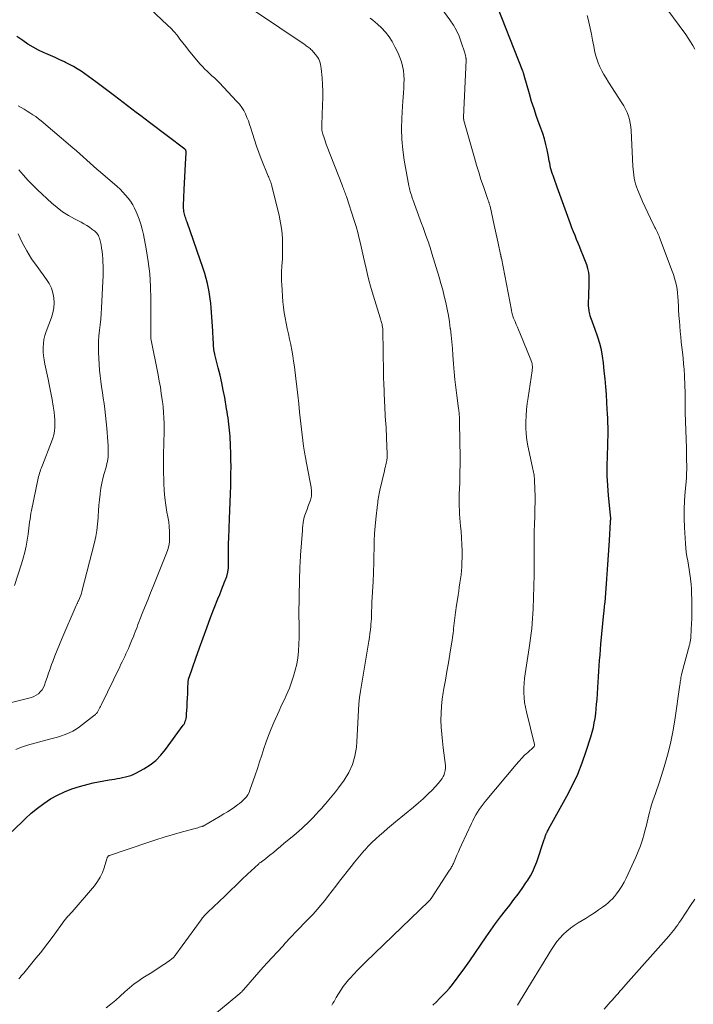
# Model space of a CAD drawing. Units: feet. Extents: x 1940000 to 1945000, y 565000 to 570004.
# Drawn here: x 1941811 to 1941943, y 565830 to 566023 of the extents above; entities that cross this region are included whole.
import ezdxf

# ---------------------------------------------------------------- set-up
doc = ezdxf.new("R2010")
doc.units = ezdxf.units.FT
doc.header["$LTSCALE"] = 100
doc.header["$MEASUREMENT"] = 0
doc.layers.add('CONTOUR INDEX', color=32, linetype='Continuous', lineweight=25)
doc.layers.add('CONTOUR INTERMEDIATE', color=40, linetype='Continuous', lineweight=15)

msp = doc.modelspace()

# ---------------------------------------------------------------- linework, layer by layer
at = {"layer": 'CONTOUR INDEX', "flags": 128}
for points, elevation in [([(1941891.64, 565829.7), (1941892.31, 565830.35), (1941892.96, 565831.01), (1941893.61, 565831.68), (1941894.25, 565832.36), (1941894.86, 565833.06), (1941895.45, 565833.78), (1941896.02, 565834.52), (1941896.24, 565834.81), (1941896.9, 565835.71), (1941897.56, 565836.61), (1941898.21, 565837.52), (1941898.84, 565838.43), (1941902.05, 565843.08), (1941902.98, 565844.39), (1941903.92, 565845.7), (1941904.89, 565846.99), (1941905.87, 565848.26), (1941906.7, 565849.33), (1941907.51, 565850.39), (1941908.31, 565851.46), (1941909.09, 565852.55), (1941909.85, 565853.65), (1941910.21, 565854.19), (1941910.74, 565855.04), (1941911.23, 565855.93), (1941911.63, 565856.85), (1941911.99, 565857.79), (1941913.45, 565862.14), (1941913.5, 565862.3), (1941913.55, 565862.46), (1941913.6, 565862.62), (1941913.64, 565862.78), (1941913.69, 565862.94), (1941913.75, 565863.1), (1941913.82, 565863.25), (1941913.89, 565863.4), (1941913.92, 565863.46), (1941914.02, 565863.63), (1941914.11, 565863.81), (1941914.21, 565863.98), (1941914.3, 565864.16), (1941917.89, 565870.64), (1941918.99, 565872.78), (1941920, 565874.96), (1941920.89, 565877.19), (1941921.68, 565879.46), (1941922.59, 565882.29), (1941922.84, 565883.18), (1941923.07, 565884.07), (1941923.25, 565884.98), (1941923.4, 565885.89), (1941923.52, 565886.81), (1941923.62, 565887.73), (1941923.71, 565888.65), (1941923.78, 565889.58), (1941923.93, 565891.9), (1941924, 565892.97), (1941924.07, 565894.04), (1941924.14, 565895.1), (1941924.21, 565896.17), (1941924.29, 565897.24), (1941924.37, 565898.3), (1941924.46, 565899.37), (1941924.56, 565900.43), (1941925.14, 565906.49), (1941925.17, 565906.84), (1941925.2, 565907.18), (1941925.24, 565907.53), (1941925.28, 565907.87), (1941925.33, 565908.26), (1941925.34, 565908.41), (1941925.36, 565908.56), (1941925.38, 565908.71), (1941925.39, 565908.86), (1941925.4, 565909.01), (1941925.42, 565909.17), (1941925.43, 565909.32), (1941925.44, 565909.47), (1941925.7, 565913.18), (1941925.83, 565915.06), (1941925.95, 565916.93), (1941926.08, 565918.81), (1941926.2, 565920.69), (1941926.43, 565924.34), (1941926.44, 565924.39), (1941926.44, 565924.45), (1941926.44, 565924.5), (1941926.45, 565924.55), (1941926.45, 565924.61), (1941926.45, 565924.66), (1941926.45, 565924.71), (1941926.46, 565924.77), (1941926.46, 565924.82), (1941926.46, 565924.89), (1941926.46, 565924.97), (1941926.46, 565925.05), (1941926.46, 565925.12), (1941926.46, 565925.2), (1941926.46, 565925.31), (1941926.45, 565925.42), (1941926.44, 565925.54), (1941926.43, 565925.65), (1941926.04, 565929.54), (1941925.89, 565931.46), (1941925.79, 565933.39), (1941925.77, 565935.33), (1941925.81, 565937.26), (1941925.9, 565939.37), (1941925.93, 565940.25), (1941925.95, 565941.13), (1941925.95, 565942.01), (1941925.94, 565942.89), (1941925.92, 565943.77), (1941925.9, 565944.65), (1941925.85, 565945.53), (1941925.8, 565946.41), (1941925.72, 565947.74), (1941925.61, 565949.28), (1941925.49, 565950.82), (1941925.36, 565952.36), (1941925.21, 565953.9), (1941925.04, 565955.52), (1941924.87, 565956.79), (1941924.63, 565958.04), (1941924.31, 565959.28), (1941923.93, 565960.5), (1941923.33, 565962.22), (1941923.21, 565962.57), (1941923.08, 565962.93), (1941922.94, 565963.28), (1941922.81, 565963.63), (1941922.67, 565963.98), (1941922.55, 565964.34), (1941922.45, 565964.7), (1941922.36, 565965.07), (1941922.32, 565965.25), (1941922.23, 565965.72), (1941922.17, 565966.18), (1941922.14, 565966.65), (1941922.14, 565967.12), (1941922.18, 565968.67), (1941922.21, 565969.44), (1941922.23, 565970.2), (1941922.25, 565970.96), (1941922.26, 565971.72), (1941922.24, 565972.48), (1941922.15, 565973.22), (1941921.98, 565973.95), (1941921.76, 565974.67), (1941920.99, 565976.68), (1941920.69, 565977.43), (1941920.39, 565978.18), (1941920.09, 565978.93), (1941919.78, 565979.68), (1941919.47, 565980.43), (1941919.17, 565981.18), (1941918.88, 565981.94), (1941918.59, 565982.7), (1941915.97, 565989.93), (1941915.77, 565990.48), (1941915.57, 565991.04), (1941915.37, 565991.6), (1941915.17, 565992.16), (1941915.07, 565992.43), (1941914.93, 565992.86), (1941914.8, 565993.28), (1941914.7, 565993.71), (1941914.6, 565994.15), (1941914.52, 565994.59), (1941914.43, 565995.02), (1941914.34, 565995.46), (1941914.26, 565995.9), (1941914, 565997.2), (1941913.75, 565998.28), (1941913.48, 565999.35), (1941913.15, 566000.41), (1941912.78, 566001.45), (1941912.47, 566002.28), (1941911.95, 566003.74), (1941911.45, 566005.21), (1941910.98, 566006.69), (1941910.54, 566008.17), (1941909.51, 566011.79), (1941909.48, 566011.89), (1941909.45, 566011.99), (1941909.42, 566012.09), (1941909.39, 566012.19), (1941909.36, 566012.29), (1941909.33, 566012.39), (1941909.3, 566012.49), (1941909.26, 566012.58), (1941903.44, 566027.45)], 1080), ([(1941809.22, 565863.71), (1941811.83, 565866.28), (1941812.97, 565867.33), (1941814.16, 565868.33), (1941815.42, 565869.24), (1941816.72, 565870.1), (1941818.08, 565870.85), (1941819.47, 565871.51), (1941820.92, 565872.06), (1941822.41, 565872.52), (1941824.1, 565872.97), (1941825.12, 565873.23), (1941826.15, 565873.46), (1941827.19, 565873.66), (1941828.23, 565873.85), (1941829.24, 565874), (1941829.78, 565874.09), (1941830.32, 565874.19), (1941830.86, 565874.3), (1941831.4, 565874.41), (1941831.93, 565874.54), (1941832.45, 565874.71), (1941832.95, 565874.92), (1941833.44, 565875.16), (1941835.03, 565876.02), (1941836.23, 565876.79), (1941837.36, 565877.65), (1941838.36, 565878.66), (1941839.28, 565879.76), (1941842.73, 565884.53), (1941842.89, 565884.78), (1941843.03, 565885.04), (1941843.14, 565885.31), (1941843.23, 565885.6), (1941843.29, 565885.89), (1941843.34, 565886.18), (1941843.38, 565886.48), (1941843.4, 565886.77), (1941843.48, 565888.12), (1941843.52, 565888.99), (1941843.57, 565889.86), (1941843.61, 565890.73), (1941843.65, 565891.6), (1941843.72, 565893.15), (1941843.73, 565893.25), (1941843.74, 565893.34), (1941843.75, 565893.43), (1941843.77, 565893.52), (1941843.79, 565893.61), (1941843.81, 565893.7), (1941843.84, 565893.79), (1941843.87, 565893.88), (1941845.19, 565897.69), (1941845.89, 565899.68), (1941846.61, 565901.66), (1941847.35, 565903.64), (1941848.1, 565905.61), (1941849.53, 565909.29), (1941849.87, 565910.16), (1941850.21, 565911.02), (1941850.56, 565911.89), (1941850.91, 565912.76), (1941850.95, 565912.86), (1941851.24, 565913.68), (1941851.45, 565914.52), (1941851.57, 565915.37), (1941851.62, 565916.24), (1941851.61, 565917.51), (1941851.61, 565917.75), (1941851.61, 565917.99), (1941851.6, 565918.23), (1941851.59, 565918.47), (1941851.58, 565918.7), (1941851.57, 565918.94), (1941851.58, 565919.18), (1941851.58, 565919.42), (1941851.62, 565920.34), (1941851.65, 565921.03), (1941851.68, 565921.73), (1941851.71, 565922.43), (1941851.74, 565923.13), (1941851.82, 565924.96), (1941851.88, 565926.58), (1941851.94, 565928.2), (1941851.99, 565929.82), (1941852.03, 565931.43), (1941852.05, 565932.47), (1941852.08, 565933.8), (1941852.09, 565935.14), (1941852.07, 565936.48), (1941852.05, 565937.82), (1941852.01, 565939.28), (1941851.99, 565939.89), (1941851.95, 565940.49), (1941851.91, 565941.1), (1941851.86, 565941.71), (1941851.86, 565941.73), (1941851.8, 565942.33), (1941851.73, 565942.92), (1941851.66, 565943.51), (1941851.59, 565944.1), (1941851.59, 565944.12), (1941851.51, 565944.72), (1941851.42, 565945.32), (1941851.32, 565945.91), (1941851.23, 565946.51), (1941850.85, 565948.69), (1941850.58, 565950.15), (1941850.28, 565951.61), (1941849.95, 565953.06), (1941849.6, 565954.5), (1941848.92, 565957.15), (1941848.89, 565957.27), (1941848.86, 565957.39), (1941848.83, 565957.51), (1941848.8, 565957.63), (1941848.78, 565957.76), (1941848.76, 565957.87), (1941848.74, 565957.98), (1941848.73, 565958.1), (1941848.72, 565958.21), (1941848.71, 565958.33), (1941848.7, 565958.44), (1941848.69, 565958.56), (1941848.65, 565959.48), (1941848.61, 565960.06), (1941848.58, 565960.63), (1941848.54, 565961.21), (1941848.5, 565961.79), (1941848.19, 565966.3), (1941848.11, 565967.17), (1941848.02, 565968.05), (1941847.89, 565968.92), (1941847.74, 565969.79), (1941847.7, 565970.05), (1941847.49, 565971.04), (1941847.25, 565972.02), (1941846.97, 565972.99), (1941846.66, 565973.96), (1941843.5, 565983.03), (1941843.4, 565983.29), (1941843.31, 565983.55), (1941843.22, 565983.81), (1941843.12, 565984.07), (1941843.04, 565984.33), (1941842.96, 565984.6), (1941842.9, 565984.87), (1941842.86, 565985.14), (1941842.85, 565985.16), (1941842.82, 565985.44), (1941842.8, 565985.72), (1941842.8, 565986.01), (1941842.8, 565986.29), (1941842.94, 565989.42), (1941843, 565990.66), (1941843.06, 565991.9), (1941843.12, 565993.13), (1941843.19, 565994.37), (1941843.32, 565996.64), (1941843.32, 565996.74), (1941843.31, 565996.84), (1941843.29, 565996.94), (1941843.26, 565997.04), (1941843.22, 565997.13), (1941843.16, 565997.21), (1941843.1, 565997.28), (1941843.02, 565997.35), (1941836.1, 566002.59), (1941835.25, 566003.24), (1941834.4, 566003.89), (1941833.54, 566004.54), (1941832.69, 566005.18), (1941831.84, 566005.83), (1941830.99, 566006.48), (1941830.13, 566007.12), (1941829.28, 566007.77), (1941825.58, 566010.54), (1941824.87, 566011.06), (1941824.15, 566011.58), (1941823.43, 566012.09), (1941822.71, 566012.59), (1941821.97, 566013.07), (1941821.22, 566013.52), (1941820.44, 566013.94), (1941819.65, 566014.33), (1941819.45, 566014.43), (1941818.55, 566014.85), (1941817.64, 566015.26), (1941816.74, 566015.67), (1941815.83, 566016.07), (1941815.46, 566016.23), (1941814.38, 566016.74), (1941813.33, 566017.3), (1941812.31, 566017.92), (1941811.32, 566018.59), (1941810.17, 566019.41)], 1060)]:
    msp.add_lwpolyline(points, dxfattribs=dict(at, elevation=elevation))
at = {"layer": 'CONTOUR INTERMEDIATE', "flags": 128}
for points, elevation in [([(1941810.5, 565834.9), (1941810.76, 565835.17), (1941811.01, 565835.45), (1941811.26, 565835.73), (1941811.5, 565836.01), (1941811.74, 565836.3), (1941813.89, 565838.9), (1941814.84, 565840.07), (1941815.77, 565841.26), (1941816.69, 565842.47), (1941817.58, 565843.69), (1941819.1, 565845.8), (1941819.23, 565845.97), (1941819.36, 565846.15), (1941819.48, 565846.32), (1941819.61, 565846.49), (1941819.74, 565846.66), (1941819.88, 565846.83), (1941820.02, 565846.98), (1941820.16, 565847.14), (1941820.24, 565847.22), (1941820.43, 565847.42), (1941820.61, 565847.61), (1941820.8, 565847.81), (1941820.97, 565848.02), (1941825.32, 565853.1), (1941825.94, 565853.91), (1941826.47, 565854.77), (1941826.9, 565855.68), (1941827.26, 565856.64), (1941827.79, 565858.41), (1941827.82, 565858.51), (1941827.86, 565858.61), (1941827.91, 565858.7), (1941827.97, 565858.79), (1941828.06, 565858.92), (1941828.08, 565858.94), (1941828.09, 565858.95), (1941828.11, 565858.97), (1941828.13, 565858.98), (1941828.22, 565859.02), (1941828.24, 565859.03), (1941828.26, 565859.04), (1941828.28, 565859.05), (1941828.3, 565859.05), (1941835.81, 565861.58), (1941837.39, 565862.09), (1941838.97, 565862.59), (1941840.56, 565863.07), (1941842.15, 565863.52), (1941844.83, 565864.27), (1941845.09, 565864.34), (1941845.35, 565864.41), (1941845.62, 565864.48), (1941845.88, 565864.55), (1941846.36, 565864.68), (1941846.38, 565864.69), (1941846.4, 565864.69), (1941846.43, 565864.7), (1941846.45, 565864.71), (1941846.53, 565864.75), (1941846.56, 565864.76), (1941846.58, 565864.77), (1941846.6, 565864.78), (1941846.62, 565864.79), (1941849.94, 565866.72), (1941850.66, 565867.16), (1941851.38, 565867.6), (1941852.09, 565868.06), (1941852.79, 565868.52), (1941853.39, 565868.93), (1941853.77, 565869.21), (1941854.15, 565869.51), (1941854.5, 565869.84), (1941854.83, 565870.18), (1941855.14, 565870.55), (1941855.4, 565870.94), (1941855.62, 565871.36), (1941855.8, 565871.8), (1941856.82, 565874.76), (1941857.26, 565876.06), (1941857.69, 565877.36), (1941858.12, 565878.67), (1941858.53, 565879.97), (1941858.97, 565881.27), (1941859.43, 565882.56), (1941859.94, 565883.83), (1941860.48, 565885.09), (1941861.51, 565887.37), (1941861.85, 565888.11), (1941862.19, 565888.85), (1941862.54, 565889.59), (1941862.89, 565890.33), (1941863.22, 565891.07), (1941863.54, 565891.82), (1941863.83, 565892.58), (1941864.09, 565893.35), (1941864.35, 565894.15), (1941864.68, 565895.33), (1941864.96, 565896.52), (1941865.15, 565897.73), (1941865.28, 565898.96), (1941865.29, 565899.12), (1941865.36, 565900.43), (1941865.41, 565901.74), (1941865.43, 565903.05), (1941865.42, 565904.37), (1941865.42, 565904.49), (1941865.4, 565905.86), (1941865.4, 565907.24), (1941865.41, 565908.61), (1941865.44, 565909.98), (1941865.59, 565915.61), (1941865.6, 565915.89), (1941865.61, 565916.17), (1941865.62, 565916.44), (1941865.63, 565916.72), (1941865.65, 565917), (1941865.67, 565917.27), (1941865.69, 565917.55), (1941865.71, 565917.83), (1941866.07, 565922.67), (1941866.11, 565923.17), (1941866.17, 565923.67), (1941866.24, 565924.17), (1941866.32, 565924.66), (1941866.38, 565924.96), (1941866.45, 565925.3), (1941866.54, 565925.64), (1941866.65, 565925.98), (1941866.78, 565926.3), (1941866.91, 565926.63), (1941867.04, 565926.96), (1941867.16, 565927.29), (1941867.28, 565927.62), (1941867.64, 565928.61), (1941867.72, 565928.87), (1941867.78, 565929.12), (1941867.83, 565929.38), (1941867.86, 565929.64), (1941867.88, 565929.9), (1941867.88, 565930.17), (1941867.86, 565930.43), (1941867.83, 565930.69), (1941867.81, 565930.82), (1941867.76, 565931.15), (1941867.71, 565931.47), (1941867.65, 565931.8), (1941867.59, 565932.12), (1941866.88, 565935.83), (1941866.68, 565936.94), (1941866.49, 565938.04), (1941866.32, 565939.16), (1941866.16, 565940.27), (1941866.02, 565941.38), (1941865.88, 565942.5), (1941865.76, 565943.62), (1941865.64, 565944.74), (1941865.53, 565945.82), (1941865.35, 565947.48), (1941865.17, 565949.14), (1941864.98, 565950.79), (1941864.78, 565952.45), (1941864.5, 565954.74), (1941864.35, 565955.82), (1941864.19, 565956.9), (1941864.01, 565957.97), (1941863.8, 565959.04), (1941863.79, 565959.11), (1941863.57, 565960.15), (1941863.35, 565961.18), (1941863.12, 565962.22), (1941862.89, 565963.25), (1941862.68, 565964.28), (1941862.5, 565965.32), (1941862.36, 565966.37), (1941862.26, 565967.42), (1941862.02, 565970.85), (1941861.99, 565971.5), (1941861.97, 565972.14), (1941861.98, 565972.79), (1941862, 565973.43), (1941862.05, 565974.36), (1941862.06, 565974.54), (1941862.07, 565974.72), (1941862.09, 565974.9), (1941862.11, 565975.08), (1941862.12, 565975.26), (1941862.14, 565975.44), (1941862.15, 565975.62), (1941862.15, 565975.8), (1941862.19, 565978.44), (1941862.15, 565979.94), (1941862.04, 565981.43), (1941861.81, 565982.9), (1941861.51, 565984.37), (1941860.1, 565990.13), (1941860.03, 565990.38), (1941859.96, 565990.63), (1941859.88, 565990.87), (1941859.78, 565991.11), (1941859.69, 565991.35), (1941859.59, 565991.59), (1941859.5, 565991.83), (1941859.4, 565992.06), (1941858.02, 565995.47), (1941857.55, 565996.69), (1941857.1, 565997.91), (1941856.68, 565999.14), (1941856.29, 566000.39), (1941855.97, 566001.46), (1941855.74, 566002.17), (1941855.49, 566002.87), (1941855.21, 566003.56), (1941854.91, 566004.24), (1941854.57, 566004.9), (1941854.18, 566005.53), (1941853.74, 566006.12), (1941853.25, 566006.68), (1941849.74, 566010.37), (1941849.29, 566010.83), (1941848.83, 566011.28), (1941848.36, 566011.72), (1941847.88, 566012.15), (1941847.41, 566012.58), (1941846.94, 566013.03), (1941846.5, 566013.5), (1941846.08, 566013.99), (1941844.37, 566016.02), (1941843.79, 566016.73), (1941843.21, 566017.45), (1941842.65, 566018.17), (1941842.09, 566018.91), (1941841.52, 566019.63), (1941840.93, 566020.33), (1941840.3, 566021), (1941839.65, 566021.64), (1941833.98, 566027.01)], 1064), ([(1941942.95, 566016.93), (1941942.55, 566017.66), (1941942.12, 566018.38), (1941941.66, 566019.08), (1941941.18, 566019.77), (1941936.13, 566026.66)], 1088), ([(1941827.63, 565829.19), (1941828.58, 565829.94), (1941829.5, 565830.72), (1941830.4, 565831.51), (1941831.3, 565832.33), (1941831.75, 565832.73), (1941832.21, 565833.12), (1941832.68, 565833.5), (1941833.15, 565833.87), (1941833.63, 565834.23), (1941834.12, 565834.58), (1941834.62, 565834.92), (1941835.13, 565835.25), (1941836.57, 565836.15), (1941837.25, 565836.58), (1941837.92, 565837.01), (1941838.59, 565837.46), (1941839.25, 565837.91), (1941840.27, 565838.62), (1941840.41, 565838.73), (1941840.55, 565838.84), (1941840.68, 565838.96), (1941840.81, 565839.08), (1941840.93, 565839.21), (1941841.05, 565839.35), (1941841.16, 565839.48), (1941841.27, 565839.63), (1941846.23, 565846.43), (1941846.38, 565846.63), (1941846.53, 565846.82), (1941846.69, 565847.01), (1941846.85, 565847.2), (1941847.02, 565847.39), (1941847.19, 565847.57), (1941847.37, 565847.75), (1941847.55, 565847.92), (1941850.85, 565851.08), (1941851.97, 565852.16), (1941853.1, 565853.23), (1941854.22, 565854.3), (1941855.35, 565855.37), (1941857.45, 565857.36), (1941857.54, 565857.43), (1941857.62, 565857.5), (1941857.71, 565857.57), (1941857.79, 565857.63), (1941857.89, 565857.69), (1941857.98, 565857.75), (1941858.07, 565857.81), (1941858.15, 565857.87), (1941858.24, 565857.93), (1941858.33, 565857.99), (1941858.41, 565858.05), (1941858.5, 565858.12), (1941859.71, 565859.1), (1941860.4, 565859.65), (1941861.08, 565860.21), (1941861.76, 565860.78), (1941862.44, 565861.35), (1941863.84, 565862.52), (1941864.37, 565862.97), (1941864.91, 565863.43), (1941865.44, 565863.89), (1941865.97, 565864.35), (1941866.49, 565864.81), (1941867.01, 565865.29), (1941867.5, 565865.79), (1941867.99, 565866.29), (1941868.17, 565866.47), (1941868.73, 565867.08), (1941869.29, 565867.69), (1941869.85, 565868.31), (1941870.4, 565868.92), (1941870.62, 565869.18), (1941871.27, 565869.94), (1941871.91, 565870.71), (1941872.53, 565871.5), (1941873.14, 565872.29), (1941874.26, 565873.79), (1941875.18, 565875.28), (1941875.91, 565876.84), (1941876.37, 565878.49), (1941876.65, 565880.22), (1941876.73, 565881.31), (1941876.81, 565882.55), (1941876.88, 565883.79), (1941876.93, 565885.03), (1941876.97, 565886.27), (1941877.03, 565887.51), (1941877.12, 565888.74), (1941877.27, 565889.97), (1941877.45, 565891.2), (1941879.1, 565901.01), (1941879.21, 565901.74), (1941879.31, 565902.47), (1941879.4, 565903.2), (1941879.47, 565903.93), (1941879.51, 565904.33), (1941879.55, 565904.87), (1941879.59, 565905.4), (1941879.61, 565905.94), (1941879.63, 565906.47), (1941879.64, 565907.01), (1941879.65, 565907.54), (1941879.68, 565908.07), (1941879.7, 565908.61), (1941879.91, 565912.59), (1941879.94, 565913.22), (1941879.97, 565913.86), (1941879.99, 565914.49), (1941880.02, 565915.12), (1941880.04, 565915.75), (1941880.06, 565916.38), (1941880.07, 565917.02), (1941880.08, 565917.65), (1941880.11, 565919.24), (1941880.15, 565920.66), (1941880.22, 565922.08), (1941880.33, 565923.5), (1941880.47, 565924.92), (1941880.79, 565927.73), (1941880.83, 565928.09), (1941880.88, 565928.45), (1941880.93, 565928.81), (1941880.98, 565929.17), (1941881.03, 565929.53), (1941881.1, 565929.89), (1941881.17, 565930.24), (1941881.25, 565930.6), (1941882.13, 565934.38), (1941882.22, 565934.8), (1941882.32, 565935.21), (1941882.42, 565935.62), (1941882.52, 565936.04), (1941882.6, 565936.45), (1941882.66, 565936.87), (1941882.69, 565937.29), (1941882.69, 565937.71), (1941882.56, 565940.76), (1941882.53, 565941.46), (1941882.49, 565942.16), (1941882.45, 565942.86), (1941882.4, 565943.56), (1941882.36, 565944.26), (1941882.31, 565944.96), (1941882.28, 565945.66), (1941882.24, 565946.36), (1941882.15, 565948.49), (1941882.12, 565949.12), (1941882.09, 565949.75), (1941882.06, 565950.39), (1941882.04, 565951.02), (1941882.01, 565951.65), (1941881.99, 565952.28), (1941881.97, 565952.91), (1941881.96, 565953.55), (1941881.81, 565961.89), (1941881.81, 565962.06), (1941881.8, 565962.23), (1941881.78, 565962.4), (1941881.76, 565962.56), (1941881.73, 565962.73), (1941881.7, 565962.9), (1941881.67, 565963.06), (1941881.62, 565963.22), (1941881.58, 565963.38), (1941881.51, 565963.62), (1941881.45, 565963.86), (1941881.38, 565964.1), (1941881.3, 565964.34), (1941879.75, 565969.41), (1941879.42, 565970.54), (1941879.1, 565971.66), (1941878.81, 565972.8), (1941878.54, 565973.94), (1941878.29, 565975.08), (1941878.03, 565976.22), (1941877.78, 565977.36), (1941877.53, 565978.51), (1941877.5, 565978.63), (1941877.22, 565979.83), (1941876.92, 565981.03), (1941876.58, 565982.22), (1941876.21, 565983.39), (1941874.68, 565988.07), (1941874.59, 565988.34), (1941874.5, 565988.6), (1941874.4, 565988.86), (1941874.3, 565989.12), (1941874.2, 565989.38), (1941874.1, 565989.64), (1941874, 565989.9), (1941873.9, 565990.16), (1941870.8, 565998.14), (1941870.65, 565998.54), (1941870.51, 565998.94), (1941870.37, 565999.34), (1941870.24, 565999.74), (1941870.14, 566000.05), (1941870.06, 566000.3), (1941870, 566000.56), (1941869.95, 566000.81), (1941869.91, 566001.07), (1941869.89, 566001.33), (1941869.87, 566001.59), (1941869.87, 566001.85), (1941869.87, 566002.11), (1941870.03, 566006.03), (1941870.06, 566007.35), (1941870.05, 566008.66), (1941870, 566009.98), (1941869.92, 566011.29), (1941869.76, 566013.16), (1941869.71, 566013.54), (1941869.64, 566013.91), (1941869.54, 566014.27), (1941869.42, 566014.63), (1941869.26, 566014.97), (1941869.08, 566015.3), (1941868.86, 566015.61), (1941868.62, 566015.9), (1941867.89, 566016.71), (1941867.73, 566016.87), (1941867.57, 566017.03), (1941867.39, 566017.18), (1941867.21, 566017.33), (1941867.02, 566017.47), (1941866.83, 566017.6), (1941866.64, 566017.74), (1941866.45, 566017.87), (1941856.91, 566024.28)], 1068), ([(1941871.81, 565829.72), (1941872.05, 565830.09), (1941872.28, 565830.46), (1941872.5, 565830.83), (1941872.72, 565831.21), (1941873.13, 565831.93), (1941873.57, 565832.65), (1941874.05, 565833.35), (1941874.56, 565834.02), (1941875.11, 565834.67), (1941875.42, 565835.01), (1941876.14, 565835.81), (1941876.89, 565836.59), (1941877.64, 565837.36), (1941878.41, 565838.12), (1941890.84, 565850.08), (1941890.9, 565850.14), (1941890.97, 565850.21), (1941891.03, 565850.27), (1941891.08, 565850.34), (1941891.14, 565850.42), (1941891.19, 565850.49), (1941891.25, 565850.56), (1941891.3, 565850.64), (1941894.9, 565856.13), (1941895.01, 565856.29), (1941895.11, 565856.45), (1941895.21, 565856.62), (1941895.3, 565856.79), (1941895.39, 565856.95), (1941895.48, 565857.12), (1941895.56, 565857.3), (1941895.64, 565857.47), (1941896.06, 565858.45), (1941896.35, 565859.11), (1941896.64, 565859.77), (1941896.94, 565860.43), (1941897.24, 565861.09), (1941899.17, 565865.28), (1941899.45, 565865.85), (1941899.74, 565866.42), (1941900.06, 565866.97), (1941900.38, 565867.52), (1941900.73, 565868.06), (1941901.09, 565868.58), (1941901.48, 565869.09), (1941901.88, 565869.59), (1941907.93, 565876.84), (1941908.47, 565877.46), (1941909.03, 565878.07), (1941909.61, 565878.65), (1941910.21, 565879.22), (1941911.33, 565880.22), (1941911.38, 565880.28), (1941911.43, 565880.34), (1941911.46, 565880.4), (1941911.49, 565880.47), (1941911.51, 565880.54), (1941911.52, 565880.61), (1941911.52, 565880.68), (1941911.51, 565880.75), (1941909.94, 565887.19), (1941909.75, 565888.1), (1941909.6, 565889.02), (1941909.5, 565889.95), (1941909.45, 565890.89), (1941909.45, 565891.83), (1941909.49, 565892.76), (1941909.57, 565893.7), (1941909.7, 565894.63), (1941910.49, 565899.67), (1941910.64, 565900.62), (1941910.77, 565901.58), (1941910.89, 565902.54), (1941911, 565903.5), (1941911.09, 565904.46), (1941911.16, 565905.42), (1941911.22, 565906.38), (1941911.26, 565907.35), (1941911.46, 565914), (1941911.48, 565914.7), (1941911.49, 565915.39), (1941911.5, 565916.09), (1941911.49, 565916.79), (1941911.48, 565917.48), (1941911.48, 565918.18), (1941911.47, 565918.88), (1941911.46, 565919.57), (1941911.46, 565920), (1941911.45, 565920.91), (1941911.46, 565921.82), (1941911.48, 565922.73), (1941911.51, 565923.64), (1941911.59, 565925.7), (1941911.63, 565926.95), (1941911.65, 565928.2), (1941911.64, 565929.45), (1941911.61, 565930.71), (1941911.54, 565932.6), (1941911.52, 565932.9), (1941911.49, 565933.2), (1941911.45, 565933.5), (1941911.39, 565933.8), (1941911.32, 565934.1), (1941911.26, 565934.4), (1941911.2, 565934.69), (1941911.13, 565934.99), (1941910.24, 565939.22), (1941910.04, 565940.39), (1941909.89, 565941.57), (1941909.83, 565942.76), (1941909.82, 565943.95), (1941909.88, 565945.14), (1941909.97, 565946.34), (1941910.1, 565947.52), (1941910.27, 565948.71), (1941911.08, 565953.94), (1941911.11, 565954.22), (1941911.13, 565954.5), (1941911.12, 565954.77), (1941911.1, 565955.05), (1941911.05, 565955.32), (1941910.99, 565955.59), (1941910.91, 565955.86), (1941910.81, 565956.12), (1941908.64, 565961.38), (1941908.41, 565961.93), (1941908.18, 565962.47), (1941907.96, 565963.02), (1941907.73, 565963.57), (1941907.44, 565964.27), (1941907.37, 565964.47), (1941907.3, 565964.67), (1941907.24, 565964.87), (1941907.18, 565965.07), (1941907.16, 565965.13), (1941907.12, 565965.3), (1941907.08, 565965.48), (1941907.04, 565965.65), (1941907.01, 565965.82), (1941905.04, 565975.98), (1941905.02, 565976.07), (1941905, 565976.17), (1941904.98, 565976.26), (1941904.97, 565976.35), (1941904.95, 565976.44), (1941904.93, 565976.53), (1941904.91, 565976.62), (1941904.89, 565976.72), (1941904.4, 565978.92), (1941904.14, 565980.11), (1941903.88, 565981.3), (1941903.62, 565982.49), (1941903.36, 565983.68), (1941902.83, 565986.17), (1941902.8, 565986.28), (1941902.78, 565986.39), (1941902.75, 565986.49), (1941902.72, 565986.6), (1941902.68, 565986.71), (1941902.65, 565986.81), (1941902.61, 565986.92), (1941902.57, 565987.02), (1941902.57, 565987.04), (1941902.52, 565987.16), (1941902.48, 565987.27), (1941902.44, 565987.38), (1941902.4, 565987.5), (1941901.52, 565990.03), (1941901.05, 565991.42), (1941900.6, 565992.81), (1941900.18, 565994.21), (1941899.77, 565995.62), (1941897.72, 566002.93), (1941897.71, 566002.99), (1941897.69, 566003.05), (1941897.68, 566003.11), (1941897.67, 566003.17), (1941897.67, 566003.19), (1941897.66, 566003.24), (1941897.65, 566003.29), (1941897.65, 566003.34), (1941897.65, 566003.39), (1941897.65, 566003.44), (1941897.65, 566003.5), (1941897.65, 566003.55), (1941897.65, 566003.6), (1941898.13, 566014.77), (1941898.13, 566014.85), (1941898.13, 566014.93), (1941898.13, 566015.01), (1941898.12, 566015.09), (1941898.11, 566015.18), (1941898.1, 566015.26), (1941898.08, 566015.34), (1941898.07, 566015.41), (1941898.03, 566015.58), (1941897.99, 566015.75), (1941897.95, 566015.91), (1941897.91, 566016.07), (1941897.86, 566016.23), (1941897.2, 566018.28), (1941896.76, 566019.44), (1941896.25, 566020.56), (1941895.64, 566021.63), (1941894.96, 566022.66), (1941892.87, 566025.52)], 1076), ([(1941845.88, 565825.39), (1941853.84, 565832.04), (1941853.86, 565832.05), (1941853.88, 565832.06), (1941853.89, 565832.08), (1941853.91, 565832.09), (1941853.97, 565832.15), (1941853.99, 565832.16), (1941854, 565832.17), (1941854.02, 565832.19), (1941854.03, 565832.2), (1941854.19, 565832.36), (1941854.28, 565832.46), (1941854.37, 565832.56), (1941854.46, 565832.65), (1941854.55, 565832.75), (1941856.67, 565835.2), (1941857.52, 565836.18), (1941858.38, 565837.14), (1941859.26, 565838.09), (1941860.14, 565839.04), (1941861.14, 565840.1), (1941861.52, 565840.51), (1941861.91, 565840.93), (1941862.28, 565841.35), (1941862.66, 565841.77), (1941863.03, 565842.2), (1941863.41, 565842.62), (1941863.8, 565843.03), (1941864.19, 565843.44), (1941864.54, 565843.81), (1941865.11, 565844.39), (1941865.68, 565844.98), (1941866.25, 565845.57), (1941866.83, 565846.16), (1941867.34, 565846.69), (1941868.15, 565847.55), (1941868.94, 565848.43), (1941869.71, 565849.33), (1941870.45, 565850.25), (1941871.18, 565851.18), (1941871.91, 565852.11), (1941872.63, 565853.04), (1941873.36, 565853.98), (1941875.61, 565856.89), (1941876.26, 565857.7), (1941876.91, 565858.5), (1941877.58, 565859.29), (1941878.27, 565860.07), (1941878.28, 565860.09), (1941878.98, 565860.84), (1941879.7, 565861.57), (1941880.44, 565862.27), (1941881.2, 565862.96), (1941881.97, 565863.63), (1941882.75, 565864.3), (1941883.54, 565864.96), (1941884.33, 565865.61), (1941887.83, 565868.5), (1941888.79, 565869.32), (1941889.73, 565870.16), (1941890.64, 565871.03), (1941891.53, 565871.92), (1941892.69, 565873.12), (1941892.96, 565873.44), (1941893.22, 565873.77), (1941893.45, 565874.12), (1941893.65, 565874.49), (1941893.75, 565874.68), (1941893.94, 565875.16), (1941894.07, 565875.66), (1941894.11, 565876.16), (1941894.09, 565876.68), (1941893.64, 565880.09), (1941893.49, 565881.45), (1941893.36, 565882.81), (1941893.28, 565884.18), (1941893.22, 565885.54), (1941893.23, 565886.91), (1941893.3, 565888.27), (1941893.45, 565889.63), (1941893.65, 565890.98), (1941893.79, 565891.71), (1941894.09, 565893.39), (1941894.38, 565895.07), (1941894.67, 565896.75), (1941894.95, 565898.44), (1941895.28, 565900.45), (1941895.39, 565901.13), (1941895.49, 565901.81), (1941895.58, 565902.49), (1941895.66, 565903.17), (1941895.69, 565903.5), (1941895.75, 565904.01), (1941895.81, 565904.53), (1941895.87, 565905.04), (1941895.93, 565905.56), (1941895.99, 565906.07), (1941896.06, 565906.59), (1941896.13, 565907.1), (1941896.2, 565907.61), (1941896.57, 565910.02), (1941896.69, 565910.81), (1941896.81, 565911.6), (1941896.93, 565912.4), (1941897.05, 565913.19), (1941897.15, 565913.99), (1941897.23, 565914.78), (1941897.29, 565915.58), (1941897.32, 565916.38), (1941897.34, 565917.4), (1941897.35, 565918.68), (1941897.33, 565919.96), (1941897.25, 565921.24), (1941897.15, 565922.52), (1941897.05, 565923.53), (1941896.98, 565924.3), (1941896.92, 565925.08), (1941896.87, 565925.86), (1941896.83, 565926.64), (1941896.8, 565927.42), (1941896.79, 565928.2), (1941896.8, 565928.98), (1941896.81, 565929.76), (1941896.89, 565931.98), (1941896.94, 565933.87), (1941896.96, 565935.76), (1941896.96, 565937.66), (1941896.94, 565939.55), (1941896.84, 565944.45), (1941896.84, 565944.71), (1941896.82, 565944.97), (1941896.8, 565945.23), (1941896.78, 565945.49), (1941896.75, 565945.75), (1941896.72, 565946.01), (1941896.69, 565946.27), (1941896.66, 565946.53), (1941896.32, 565949.11), (1941896.13, 565950.66), (1941895.96, 565952.21), (1941895.81, 565953.76), (1941895.68, 565955.31), (1941895.55, 565956.99), (1941895.45, 565958.29), (1941895.33, 565959.59), (1941895.2, 565960.89), (1941895.06, 565962.19), (1941895.05, 565962.22), (1941894.89, 565963.5), (1941894.69, 565964.78), (1941894.45, 565966.04), (1941894.18, 565967.31), (1941893.87, 565968.56), (1941893.55, 565969.81), (1941893.21, 565971.06), (1941892.84, 565972.3), (1941891.45, 565976.91), (1941891.35, 565977.25), (1941891.25, 565977.58), (1941891.14, 565977.92), (1941891.03, 565978.25), (1941890.92, 565978.58), (1941890.81, 565978.91), (1941890.7, 565979.25), (1941890.58, 565979.58), (1941890.26, 565980.46), (1941889.99, 565981.23), (1941889.71, 565982), (1941889.43, 565982.77), (1941889.15, 565983.53), (1941887.71, 565987.47), (1941887.65, 565987.64), (1941887.59, 565987.81), (1941887.53, 565987.98), (1941887.48, 565988.15), (1941887.42, 565988.32), (1941887.36, 565988.49), (1941887.31, 565988.66), (1941887.26, 565988.83), (1941887.19, 565989.05), (1941887.11, 565989.33), (1941887.04, 565989.61), (1941886.97, 565989.89), (1941886.92, 565990.18), (1941886.01, 565995.19), (1941885.72, 565997.23), (1941885.52, 565999.28), (1941885.47, 566001.33), (1941885.52, 566003.4), (1941885.66, 566005.79), (1941885.72, 566006.66), (1941885.78, 566007.52), (1941885.85, 566008.39), (1941885.92, 566009.26), (1941885.97, 566010.13), (1941885.98, 566010.99), (1941885.94, 566011.86), (1941885.85, 566012.72), (1941885.85, 566012.75), (1941885.69, 566013.62), (1941885.48, 566014.47), (1941885.19, 566015.3), (1941884.84, 566016.11), (1941884.21, 566017.4), (1941883.66, 566018.4), (1941883.04, 566019.35), (1941882.33, 566020.24), (1941881.55, 566021.07), (1941880.8, 566021.79), (1941880.33, 566022.22), (1941879.85, 566022.63), (1941879.36, 566023.02)], 1072), ([(1941908.18, 565829.75), (1941908.78, 565830.73), (1941914.86, 565840.63), (1941915.38, 565841.41), (1941915.93, 565842.16), (1941916.53, 565842.87), (1941917.17, 565843.55), (1941917.86, 565844.19), (1941918.57, 565844.79), (1941919.32, 565845.34), (1941920.1, 565845.85), (1941921.63, 565846.78), (1941922.46, 565847.29), (1941923.27, 565847.82), (1941924.08, 565848.37), (1941924.87, 565848.93), (1941925.48, 565849.37), (1941925.95, 565849.74), (1941926.39, 565850.13), (1941926.79, 565850.56), (1941927.18, 565851), (1941927.58, 565851.51), (1941928.12, 565852.25), (1941928.62, 565853.01), (1941929.07, 565853.8), (1941929.48, 565854.62), (1941931.38, 565858.73), (1941931.85, 565859.83), (1941932.29, 565860.95), (1941932.66, 565862.09), (1941932.99, 565863.25), (1941933.16, 565863.88), (1941933.38, 565864.73), (1941933.6, 565865.58), (1941933.81, 565866.43), (1941934.02, 565867.28), (1941934.06, 565867.45), (1941934.26, 565868.21), (1941934.48, 565868.97), (1941934.72, 565869.72), (1941934.99, 565870.46), (1941935.26, 565871.19), (1941935.52, 565871.93), (1941935.77, 565872.68), (1941936.01, 565873.43), (1941936.95, 565876.42), (1941937.59, 565878.67), (1941938.17, 565880.95), (1941938.63, 565883.24), (1941939.02, 565885.56), (1941940, 565892.44), (1941940.04, 565892.73), (1941940.09, 565893.02), (1941940.13, 565893.3), (1941940.18, 565893.59), (1941940.23, 565893.87), (1941940.28, 565894.16), (1941940.35, 565894.44), (1941940.42, 565894.72), (1941941.9, 565900.25), (1941941.94, 565900.43), (1941941.99, 565900.61), (1941942.03, 565900.79), (1941942.06, 565900.96), (1941942.1, 565901.14), (1941942.12, 565901.32), (1941942.14, 565901.5), (1941942.16, 565901.68), (1941942.25, 565903.38), (1941942.3, 565904.41), (1941942.34, 565905.44), (1941942.35, 565906.47), (1941942.35, 565907.5), (1941942.34, 565909.31), (1941942.31, 565910.27), (1941942.27, 565911.22), (1941942.2, 565912.17), (1941942.11, 565913.12), (1941942.09, 565913.29), (1941941.99, 565914.15), (1941941.86, 565915.01), (1941941.72, 565915.86), (1941941.56, 565916.71), (1941941.4, 565917.56), (1941941.27, 565918.41), (1941941.17, 565919.27), (1941941.11, 565920.13), (1941940.92, 565923.25), (1941940.86, 565925.02), (1941940.85, 565926.78), (1941940.92, 565928.55), (1941941.05, 565930.31), (1941941.23, 565932.19), (1941941.29, 565933.02), (1941941.34, 565933.84), (1941941.36, 565934.67), (1941941.35, 565935.49), (1941941.34, 565936.32), (1941941.32, 565937.15), (1941941.3, 565937.97), (1941941.28, 565938.8), (1941941.08, 565945.8), (1941941.06, 565946.63), (1941941.05, 565947.46), (1941941.03, 565948.29), (1941941.03, 565949.12), (1941941.02, 565949.95), (1941941, 565950.77), (1941940.96, 565951.6), (1941940.92, 565952.43), (1941940.89, 565953.04), (1941940.82, 565954.17), (1941940.73, 565955.3), (1941940.63, 565956.43), (1941940.51, 565957.56), (1941940.29, 565959.58), (1941940.19, 565960.61), (1941940.09, 565961.64), (1941940, 565962.67), (1941939.91, 565963.71), (1941939.89, 565964.07), (1941939.83, 565964.92), (1941939.77, 565965.77), (1941939.73, 565966.63), (1941939.68, 565967.48), (1941939.67, 565967.71), (1941939.63, 565968.45), (1941939.55, 565969.18), (1941939.45, 565969.91), (1941939.33, 565970.64), (1941939.17, 565971.36), (1941938.98, 565972.07), (1941938.77, 565972.78), (1941938.52, 565973.47), (1941936.03, 565980.04), (1941935.93, 565980.3), (1941935.82, 565980.55), (1941935.71, 565980.8), (1941935.6, 565981.05), (1941935.48, 565981.3), (1941935.36, 565981.54), (1941935.24, 565981.79), (1941935.12, 565982.03), (1941934.27, 565983.75), (1941933.73, 565984.86), (1941933.2, 565985.97), (1941932.7, 565987.1), (1941932.21, 565988.23), (1941931.7, 565989.45), (1941931.49, 565989.99), (1941931.31, 565990.54), (1941931.17, 565991.1), (1941931.05, 565991.67), (1941930.97, 565992.24), (1941930.9, 565992.82), (1941930.85, 565993.4), (1941930.81, 565993.98), (1941930.47, 566001.01), (1941930.4, 566001.73), (1941930.3, 566002.44), (1941930.13, 566003.14), (1941929.92, 566003.83), (1941929.66, 566004.5), (1941929.37, 566005.16), (1941929.03, 566005.8), (1941928.66, 566006.42), (1941926, 566010.49), (1941925.55, 566011.21), (1941925.13, 566011.94), (1941924.73, 566012.69), (1941924.35, 566013.45), (1941924.03, 566014.23), (1941923.74, 566015.02), (1941923.51, 566015.83), (1941923.31, 566016.65), (1941923.15, 566017.51), (1941922.92, 566018.69), (1941922.68, 566019.86), (1941922.43, 566021.04), (1941922.18, 566022.21), (1941922.1, 566022.55), (1941921.84, 566023.54)], 1084), ([(1941809.97, 565879.81), (1941811.08, 565880.24), (1941812.22, 565880.61), (1941816.56, 565881.78), (1941817.34, 565881.99), (1941818.11, 565882.22), (1941818.87, 565882.46), (1941819.63, 565882.72), (1941820.37, 565883.02), (1941821.08, 565883.36), (1941821.76, 565883.77), (1941822.42, 565884.23), (1941825.36, 565886.49), (1941825.46, 565886.57), (1941825.55, 565886.65), (1941825.64, 565886.74), (1941825.72, 565886.83), (1941825.8, 565886.93), (1941825.87, 565887.03), (1941825.94, 565887.13), (1941826.01, 565887.24), (1941826.16, 565887.5), (1941826.29, 565887.73), (1941826.42, 565887.98), (1941826.55, 565888.22), (1941826.67, 565888.47), (1941830.29, 565895.96), (1941830.53, 565896.47), (1941830.78, 565896.98), (1941831.03, 565897.49), (1941831.27, 565898), (1941831.52, 565898.51), (1941831.75, 565899.03), (1941831.98, 565899.54), (1941832.21, 565900.06), (1941832.76, 565901.36), (1941832.96, 565901.84), (1941833.15, 565902.32), (1941833.33, 565902.8), (1941833.51, 565903.29), (1941833.68, 565903.77), (1941833.86, 565904.26), (1941834.04, 565904.74), (1941834.23, 565905.22), (1941834.84, 565906.75), (1941835.34, 565907.99), (1941835.84, 565909.23), (1941836.34, 565910.47), (1941836.84, 565911.71), (1941839.48, 565918.23), (1941839.72, 565918.93), (1941839.9, 565919.64), (1941840.01, 565920.36), (1941840.06, 565921.09), (1941840.07, 565921.53), (1941840.06, 565922.48), (1941840, 565923.44), (1941839.89, 565924.39), (1941839.73, 565925.33), (1941839.55, 565926.25), (1941839.3, 565927.66), (1941839.11, 565929.07), (1941838.99, 565930.49), (1941838.92, 565931.91), (1941838.85, 565934.67), (1941838.84, 565935.81), (1941838.84, 565936.94), (1941838.87, 565938.08), (1941838.91, 565939.22), (1941838.91, 565939.35), (1941838.95, 565940.42), (1941838.98, 565941.5), (1941838.98, 565942.58), (1941838.97, 565943.65), (1941838.93, 565944.73), (1941838.86, 565945.8), (1941838.77, 565946.88), (1941838.65, 565947.95), (1941838.61, 565948.26), (1941838.44, 565949.49), (1941838.25, 565950.71), (1941838.04, 565951.93), (1941837.81, 565953.15), (1941836.41, 565960.28), (1941836.39, 565960.36), (1941836.38, 565960.43), (1941836.37, 565960.51), (1941836.37, 565960.59), (1941836.37, 565960.66), (1941836.37, 565960.74), (1941836.37, 565960.82), (1941836.37, 565960.89), (1941836.41, 565967.95), (1941836.35, 565970.43), (1941836.19, 565972.9), (1941835.89, 565975.36), (1941835.48, 565977.81), (1941834.92, 565980.65), (1941834.69, 565981.66), (1941834.42, 565982.66), (1941834.09, 565983.64), (1941833.73, 565984.61), (1941833.54, 565985.07), (1941833.21, 565985.78), (1941832.84, 565986.47), (1941832.42, 565987.13), (1941831.95, 565987.76), (1941831.44, 565988.36), (1941830.91, 565988.95), (1941830.35, 565989.5), (1941829.77, 565990.03), (1941826.51, 565992.84), (1941825.84, 565993.43), (1941825.16, 565994.02), (1941824.49, 565994.61), (1941823.82, 565995.21), (1941823.15, 565995.81), (1941822.47, 565996.4), (1941821.8, 565996.99), (1941821.12, 565997.57), (1941814.89, 566002.87), (1941814.37, 566003.3), (1941813.84, 566003.71), (1941813.28, 566004.09), (1941812.71, 566004.45), (1941812.14, 566004.8), (1941811.55, 566005.14), (1941810.97, 566005.47), (1941810.38, 566005.8)], 1056), ([(1941808.86, 565888.93), (1941812.51, 565889.81), (1941813.01, 565889.96), (1941813.49, 565890.16), (1941813.94, 565890.42), (1941814.37, 565890.71), (1941814.74, 565891.07), (1941815.07, 565891.46), (1941815.33, 565891.9), (1941815.54, 565892.37), (1941815.78, 565893.06), (1941816.07, 565893.9), (1941816.37, 565894.74), (1941816.66, 565895.58), (1941816.96, 565896.42), (1941817.17, 565897), (1941817.59, 565898.12), (1941818.02, 565899.24), (1941818.47, 565900.35), (1941818.93, 565901.45), (1941821.78, 565908), (1941821.83, 565908.12), (1941821.88, 565908.24), (1941821.94, 565908.35), (1941821.99, 565908.47), (1941822.05, 565908.58), (1941822.11, 565908.7), (1941822.16, 565908.82), (1941822.22, 565908.93), (1941822.41, 565909.35), (1941822.55, 565909.68), (1941822.68, 565910.01), (1941822.79, 565910.35), (1941822.89, 565910.7), (1941825.33, 565920.29), (1941825.6, 565921.5), (1941825.82, 565922.7), (1941825.97, 565923.92), (1941826.07, 565925.15), (1941826.08, 565925.45), (1941826.15, 565926.53), (1941826.23, 565927.61), (1941826.33, 565928.69), (1941826.44, 565929.77), (1941826.46, 565929.94), (1941826.6, 565930.93), (1941826.77, 565931.91), (1941827, 565932.87), (1941827.25, 565933.84), (1941827.55, 565934.88), (1941827.67, 565935.32), (1941827.78, 565935.76), (1941827.87, 565936.2), (1941827.95, 565936.64), (1941828, 565937.09), (1941828.04, 565937.54), (1941828.06, 565937.99), (1941828.05, 565938.44), (1941828.02, 565939.26), (1941827.98, 565940.12), (1941827.92, 565940.97), (1941827.85, 565941.83), (1941827.76, 565942.69), (1941827.35, 565946.42), (1941827.22, 565947.52), (1941827.07, 565948.61), (1941826.91, 565949.7), (1941826.74, 565950.79), (1941826.57, 565951.88), (1941826.43, 565952.97), (1941826.33, 565954.07), (1941826.26, 565955.17), (1941826.14, 565957.57), (1941826.12, 565958.66), (1941826.14, 565959.74), (1941826.21, 565960.82), (1941826.33, 565961.9), (1941826.46, 565962.97), (1941826.57, 565964.05), (1941826.66, 565965.13), (1941826.73, 565966.22), (1941827.01, 565971.47), (1941827.05, 565972.44), (1941827.06, 565973.41), (1941827.04, 565974.38), (1941827, 565975.35), (1941826.97, 565975.94), (1941826.91, 565976.61), (1941826.84, 565977.28), (1941826.74, 565977.95), (1941826.63, 565978.62), (1941826.47, 565979.4), (1941826.41, 565979.67), (1941826.33, 565979.93), (1941826.23, 565980.19), (1941826.11, 565980.44), (1941825.97, 565980.67), (1941825.81, 565980.89), (1941825.62, 565981.09), (1941825.42, 565981.27), (1941824.86, 565981.7), (1941824.35, 565982.06), (1941823.83, 565982.41), (1941823.29, 565982.73), (1941822.74, 565983.02), (1941821.42, 565983.69), (1941820.23, 565984.35), (1941819.09, 565985.08), (1941818.01, 565985.9), (1941816.98, 565986.79), (1941814.2, 565989.38), (1941813.24, 565990.31), (1941812.31, 565991.27), (1941811.42, 565992.26), (1941810.55, 565993.28)], 1052), ([(1941809.68, 565911.91), (1941811.06, 565916.12), (1941811.41, 565917.26), (1941811.71, 565918.42), (1941811.96, 565919.59), (1941812.16, 565920.77), (1941812.34, 565921.98), (1941812.43, 565922.56), (1941812.51, 565923.14), (1941812.58, 565923.72), (1941812.65, 565924.3), (1941812.72, 565924.88), (1941812.81, 565925.46), (1941812.91, 565926.04), (1941813.02, 565926.61), (1941814.32, 565932.93), (1941814.4, 565933.25), (1941814.48, 565933.57), (1941814.58, 565933.89), (1941814.69, 565934.2), (1941814.8, 565934.52), (1941814.92, 565934.83), (1941815.03, 565935.14), (1941815.15, 565935.45), (1941816.95, 565940.03), (1941817.18, 565940.72), (1941817.37, 565941.43), (1941817.5, 565942.15), (1941817.57, 565942.88), (1941817.59, 565943.62), (1941817.58, 565944.35), (1941817.53, 565945.09), (1941817.44, 565945.82), (1941817.26, 565947), (1941817.04, 565948.32), (1941816.81, 565949.64), (1941816.55, 565950.96), (1941816.27, 565952.27), (1941815.61, 565955.26), (1941815.46, 565956.06), (1941815.35, 565956.86), (1941815.3, 565957.67), (1941815.28, 565958.48), (1941815.33, 565959.28), (1941815.44, 565960.08), (1941815.63, 565960.86), (1941815.88, 565961.63), (1941816.92, 565964.36), (1941817.2, 565965.31), (1941817.4, 565966.27), (1941817.45, 565967.25), (1941817.41, 565968.24), (1941817.21, 565969.21), (1941816.93, 565970.14), (1941816.5, 565971.01), (1941815.97, 565971.85), (1941814.09, 565974.37), (1941813.04, 565975.88), (1941812.07, 565977.44), (1941811.2, 565979.06), (1941810.41, 565980.73)], 1048), ([(1941925.19, 565828.91), (1941926.37, 565830.29), (1941926.75, 565830.73), (1941927.13, 565831.16), (1941927.51, 565831.6), (1941927.9, 565832.03), (1941928.28, 565832.46), (1941928.67, 565832.89), (1941929.05, 565833.32), (1941929.44, 565833.75), (1941937.83, 565843.21), (1941938.14, 565843.57), (1941938.45, 565843.94), (1941938.74, 565844.32), (1941939.03, 565844.7), (1941939.31, 565845.09), (1941939.59, 565845.48), (1941939.86, 565845.88), (1941940.13, 565846.27), (1941941.26, 565847.96), (1941942.1, 565849.21), (1941942.92, 565850.46)], 1088)]:
    msp.add_lwpolyline(points, dxfattribs=dict(at, elevation=elevation))

doc.saveas('drawing.dxf')
